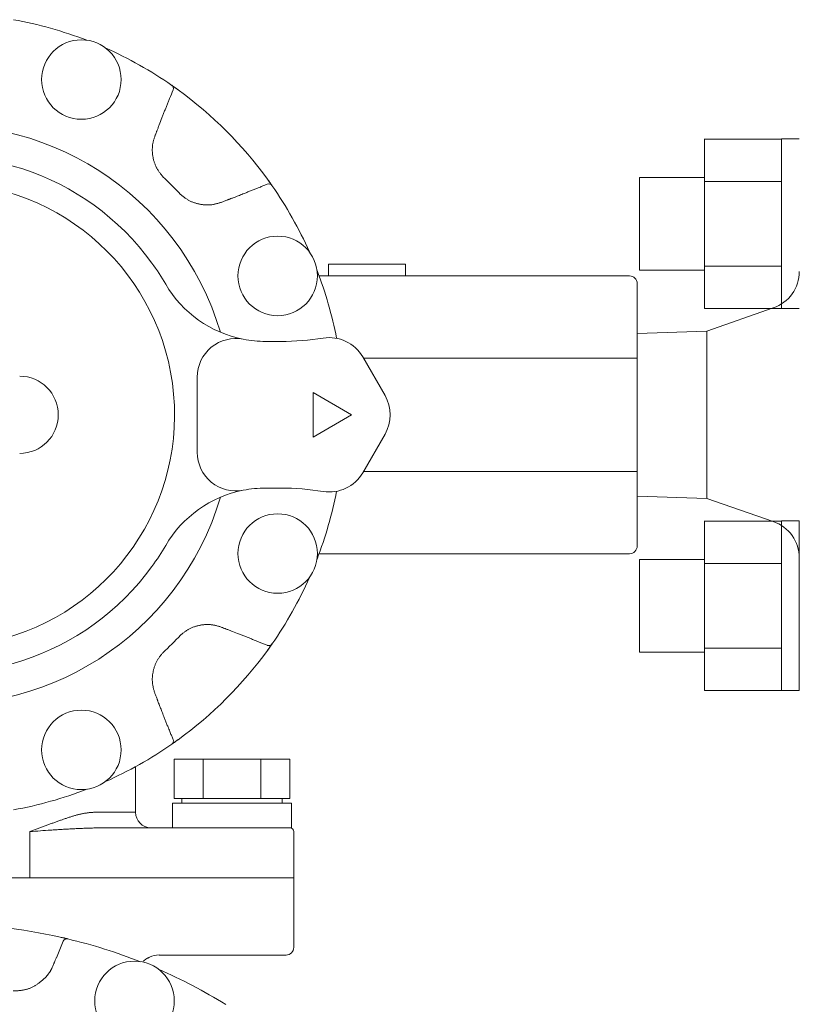
# Model space of a CAD drawing. Units: millimetres. Extents: x 5800 to 12757, y 6941 to 10075.
# Drawn here: x 9465 to 9566, y 8783 to 8910 of the extents above; entities that cross this region are included whole.
import ezdxf

# ---------------------------------------------------------------- set-up
doc = ezdxf.new("R2010")
doc.units = ezdxf.units.MM
doc.layers.add('NoLayerName_001', color=7, linetype='Continuous')

msp = doc.modelspace()

# ---------------------------------------------------------------- linework, layer by layer
at = {"color": 6, "linetype": 'Continuous', "lineweight": 9}
for p, q in [((9553.35, 8894.78), (9553.35, 8872.78)), ((9553.35, 8894.75), (9563.35, 8894.75)), ((9563.35, 8894.78), (9563.35, 8872.78)), ((9563.35, 8894.78), (9565.65, 8894.78)), ((9544.95, 8889.78), (9544.95, 8877.78)), ((9544.95, 8889.78), (9553.35, 8889.78)), ((9553.35, 8889.27), (9563.35, 8889.27)), ((9544.95, 8877.78), (9553.35, 8877.78)), ((9553.35, 8878.3), (9563.35, 8878.3)), ((9553.35, 8872.81), (9563.35, 8872.81)), ((9563.35, 8872.78), (9565.65, 8872.78)), ((9553.35, 8845.29), (9553.35, 8823.29)), ((9553.35, 8845.25), (9563.35, 8845.25)), ((9563.35, 8845.29), (9563.35, 8823.29)), ((9563.35, 8845.29), (9565.65, 8845.29)), ((9565.65, 8823.29), (9565.65, 8845.29)), ((9544.95, 8840.29), (9544.95, 8828.29)), ((9544.95, 8840.29), (9553.35, 8840.29)), ((9553.35, 8839.77), (9563.35, 8839.77)), ((9544.95, 8828.29), (9553.35, 8828.29)), ((9553.35, 8828.8), (9563.35, 8828.8)), ((9553.35, 8823.32), (9563.35, 8823.32)), ((9563.35, 8823.29), (9565.65, 8823.29))]:
    msp.add_line(p, q, dxfattribs=at)
at = {"color": 7, "lineweight": 9}
msp.add_arc((9454.65, 8859.03), 33.5, 35.9095, 324.0905, dxfattribs=at)
at = {"layer": 'NoLayerName_001', "color": 7, "linetype": 'Continuous', "lineweight": 9}
for p, q in [((9485.18, 8901.13), (9484.38, 8901.7)), ((9497.33, 8888.74), (9496.75, 8889.56)), ((9504.65, 8878.53), (9504.65, 8877.03)), ((9504.65, 8878.53), (9509.65, 8878.53)), ((9509.65, 8878.53), (9514.65, 8878.53)), ((9514.65, 8877.03), (9514.65, 8878.53)), ((9503.43, 8877.03), (9543.65, 8877.03)), ((9544.65, 8875.74), (9544.65, 8876.03)), ((9544.65, 8875.74), (9544.65, 8866.37)), ((9562.28, 8872.87), (9553.65, 8869.88)), ((9553.65, 8869.88), (9544.65, 8869.58)), ((9553.65, 8869.88), (9553.65, 8859.03)), ((9496.51, 8868.53), (9498.46, 8868.53)), ((9509.09, 8866.53), (9511.98, 8861.53)), ((9544.65, 8866.37), (9509.19, 8866.37)), ((9544.65, 8865.66), (9544.65, 8866.37)), ((9544.65, 8865.66), (9544.65, 8852.41)), ((9487.65, 8854.16), (9487.65, 8863.91)), ((9502.65, 8861.92), (9502.65, 8856.15)), ((9507.65, 8859.03), (9502.65, 8861.92)), ((9502.65, 8856.15), (9507.65, 8859.03)), ((9553.65, 8859.03), (9553.65, 8848.18)), ((9511.98, 8856.53), (9509.09, 8851.53)), ((9544.65, 8851.7), (9544.65, 8852.41)), ((9544.65, 8851.7), (9509.19, 8851.7)), ((9544.65, 8851.7), (9544.65, 8842.33)), ((9498.46, 8849.53), (9496.51, 8849.53)), ((9544.65, 8848.49), (9553.65, 8848.18)), ((9553.65, 8848.18), (9562.28, 8845.2)), ((9544.65, 8842.03), (9544.65, 8842.33)), ((9543.65, 8841.03), (9503.43, 8841.03)), ((9496.78, 8828.55), (9497.33, 8829.33)), ((9484.35, 8816.35), (9485.18, 8816.94)), ((9499.65, 8814.41), (9484.64, 8814.41)), ((9484.64, 8809.33), (9484.64, 8814.41)), ((9488.4, 8809.33), (9488.4, 8814.41)), ((9495.9, 8809.33), (9495.9, 8814.41)), ((9499.65, 8809.33), (9499.65, 8814.41)), ((9479.65, 8807.53), (9479.65, 8813.44)), ((9484.45, 8808.73), (9484.45, 8805.53)), ((9499.85, 8808.73), (9484.45, 8808.73)), ((9486.52, 8809.33), (9484.64, 8809.33)), ((9485.65, 8809.33), (9485.65, 8808.73)), ((9488.4, 8809.33), (9486.52, 8809.33)), ((9492.15, 8809.33), (9488.4, 8809.33)), ((9495.9, 8809.33), (9492.15, 8809.33)), ((9497.78, 8809.33), (9495.9, 8809.33)), ((9499.65, 8809.33), (9497.78, 8809.33)), ((9498.65, 8808.73), (9498.65, 8809.33)), ((9499.85, 8805.53), (9499.85, 8808.73)), ((9474.3, 8807.53), (9479.65, 8807.53)), ((9465.98, 8805.03), (9465.98, 8799.03)), ((9475.87, 8805.53), (9494, 8805.53)), ((9499.85, 8805.53), (9494, 8805.53)), ((9500.15, 8799.03), (9500.15, 8805.03)), ((9443.32, 8799.03), (9465.98, 8799.03)), ((9465.98, 8799.03), (9495.78, 8799.03)), ((9495.78, 8799.03), (9500.15, 8799.03)), ((9500.15, 8790.03), (9500.15, 8799.03)), ((9469.4, 8788.69), (9470.29, 8790.84)), ((9470.06, 8791.32), (9470.86, 8791.13)), ((9495.32, 8789.03), (9482.71, 8789.03)), ((9499.15, 8789.03), (9495.32, 8789.03))]:
    msp.add_line(p, q, dxfattribs=at)
for centre in [(9472.64, 8902.46), (9498.07, 8877.02), (9498.07, 8841.05), (9472.64, 8815.61), (9479.52, 8783.09)]:
    msp.add_circle(centre, 5.15, dxfattribs=at)
for centre, radius, start, end in [((9454.65, 8859.03), 52, 68.9301, 79.8335), ((9454.65, 8859.03), 52, 55.1665, 66.0699), ((9484.07, 8901.31), 0.5, 337.6446, 55.1568), ((9454.65, 8859.03), 52, 35.9479, 54.0521), ((9454.65, 8859.03), 37.56, 16.5309, 180), ((9454.65, 8859.03), 30.06, 280.2159, 259.6313), ((9454.65, 8859.03), 42.02, 42.7874, 47.2126), ((9496.92, 8888.45), 0.5, 34.8432, 112.3555), ((9454.65, 8859.03), 52, 23.9301, 34.8335), ((9454.65, 8859.03), 33.5, 30.3416, 35.9095), ((9454.65, 8859.03), 52, 10.9888, 21.0699), ((9560.65, 8877.6), 5, 289.0771, 0), ((9543.65, 8876.03), 1, 0, 90), ((9496.51, 8883.53), 15, 210.3416, 258.8811), ((9492.65, 8863.91), 5, 78.8811, 180), ((9496.51, 8883.53), 15, 258.8811, 270), ((9498.46, 8903.53), 35, 270, 279.0687), ((9504.76, 8864.03), 5, 30, 99.0687), ((9464.65, 8859.03), 5, 270, 90), ((9507.65, 8859.03), 5, 330, 30), ((9454.65, 8859.03), 37.56, 180, 343.4691), ((9492.65, 8854.16), 5, 180, 281.1189), ((9504.76, 8854.03), 5, 260.9313, 330), ((9496.51, 8834.53), 15, 90, 101.1189), ((9498.46, 8814.53), 35, 80.9313, 90), ((9496.51, 8834.53), 15, 101.1189, 149.6584), ((9454.65, 8859.03), 52, 338.9301, 349.0112), ((9560.65, 8840.47), 5, 0, 70.9229), ((9454.65, 8859.03), 33.5, 324.0905, 329.6584), ((9543.65, 8842.03), 1, 270, 0), ((9454.65, 8859.03), 52, 325.1665, 336.0699), ((9454.65, 8859.03), 42.02, 312.7874, 317.2126), ((9496.92, 8829.62), 0.5, 247.6447, 325.1578), ((9454.65, 8859.03), 52, 305.9479, 324.0521), ((9454.65, 8859.03), 52, 293.9301, 304.8335), ((9484.07, 8816.76), 0.5, 304.8439, 22.3549), ((9454.65, 8859.03), 52, 280.1665, 291.0699), ((9481.65, 8807.53), 2, 180, 270), ((9499.65, 8805.03), 0.5, 0, 90), ((9454.65, 8723.03), 70, 77.4161, 102.5839), ((9470.75, 8790.64), 0.5, 76.6067, 157.5), ((9454.65, 8723.03), 70, 68.5097, 76.6067), ((9499.15, 8790.03), 1, 270, 0), ((9482.71, 8786.04), 3, 90.0006, 114.8736), ((9454.65, 8723.03), 70, 58.3933, 66.4519)]:
    msp.add_arc(centre, radius, start, end, dxfattribs=at)
for points, knots in [([(9484.35, 8901.72), (9484.37, 8901.7), (9484.42, 8901.67), (9484.5, 8901.61), (9484.59, 8901.55), (9484.68, 8901.49), (9484.77, 8901.42), (9484.85, 8901.36), (9484.93, 8901.31), (9485.01, 8901.25), (9485.09, 8901.19), (9485.15, 8901.15), (9485.18, 8901.13)], [0, 0, 0, 0, 0.073182, 0.179631, 0.295375, 0.395777, 0.506351, 0.625524, 0.708608, 0.793758, 0.92387, 1.01139, 1.01139, 1.01139, 1.01139]), ([(9484.53, 8901.12), (9484.37, 8900.74), (9484.16, 8900.21), (9483.88, 8899.54), (9483.7, 8899.09), (9483.55, 8898.71), (9483.4, 8898.33), (9483.25, 8897.95), (9483.02, 8897.35), (9482.84, 8896.89), (9482.73, 8896.59)], [0, 0, 0, 0, 1.217417, 1.704375, 2.191326, 2.678273, 2.921746, 3.408696, 3.895653, 4.869586, 4.869586, 4.869586, 4.869586]), ([(9482.73, 8896.59), (9482.67, 8896.46), (9482.6, 8896.25), (9482.5, 8896), (9482.44, 8895.85), (9482.38, 8895.71), (9482.31, 8895.53), (9482.25, 8895.37), (9482.21, 8895.26), (9482.2, 8895.24)], [0, 0, 0, 0, 0.436765, 0.655145, 0.800731, 0.946316, 1.091901, 1.383073, 1.455866, 1.455866, 1.455866, 1.455866]), ([(9482.2, 8895.24), (9482.18, 8895.18), (9482.14, 8895.05), (9482.08, 8894.87), (9482.02, 8894.69), (9481.97, 8894.51), (9481.93, 8894.32), (9481.89, 8894.13), (9481.86, 8893.94), (9481.85, 8893.75), (9481.83, 8893.56), (9481.83, 8893.37), (9481.83, 8893.18), (9481.84, 8892.98), (9481.86, 8892.79), (9481.89, 8892.6), (9481.92, 8892.41), (9481.96, 8892.22), (9482, 8892.03), (9482.05, 8891.85), (9482.11, 8891.66), (9482.18, 8891.48), (9482.25, 8891.31), (9482.33, 8891.13), (9482.42, 8890.96), (9482.52, 8890.8), (9482.62, 8890.64), (9482.73, 8890.48), (9482.84, 8890.33), (9482.96, 8890.18), (9483.08, 8890.03), (9483.16, 8889.93), (9483.2, 8889.88)], [0, 0, 0, 0, 0.191571, 0.382982, 0.574115, 0.764937, 0.955547, 1.146193, 1.337069, 1.528262, 1.719824, 1.911774, 2.104101, 2.296768, 2.489712, 2.682849, 2.876072, 3.069246, 3.262239, 3.454946, 3.647287, 3.839213, 4.030708, 4.221792, 4.412526, 4.603031, 4.793596, 4.984471, 5.175763, 5.367465, 5.559488, 5.751684, 5.751684, 5.751684, 5.751684]), ([(9492.21, 8887.11), (9492.36, 8887.17), (9492.61, 8887.27), (9492.96, 8887.4), (9493.27, 8887.52), (9493.57, 8887.64), (9493.92, 8887.78), (9494.32, 8887.94), (9494.78, 8888.12), (9495.18, 8888.28), (9495.53, 8888.42), (9495.88, 8888.56), (9496.28, 8888.73), (9496.58, 8888.85), (9496.73, 8888.91)], [0, 0, 0, 0, 0.486962, 0.811603, 1.136244, 1.460886, 1.785529, 2.272493, 2.759454, 3.246413, 3.571051, 3.895689, 4.382644, 4.869601, 4.869601, 4.869601, 4.869601]), ([(9496.75, 8889.56), (9496.79, 8889.5), (9496.86, 8889.41), (9496.94, 8889.29), (9497, 8889.2), (9497.06, 8889.12), (9497.13, 8889.03), (9497.19, 8888.93), (9497.25, 8888.85), (9497.3, 8888.78), (9497.32, 8888.75), (9497.33, 8888.74)], [0, 0, 0, 0, 0.218182, 0.345171, 0.426931, 0.5436, 0.651127, 0.776831, 0.879325, 0.968842, 1.011388, 1.011388, 1.011388, 1.011388]), ([(9485.49, 8887.58), (9485.54, 8887.54), (9485.64, 8887.46), (9485.79, 8887.34), (9485.94, 8887.22), (9486.09, 8887.11), (9486.25, 8887), (9486.41, 8886.9), (9486.58, 8886.8), (9486.75, 8886.72), (9486.92, 8886.64), (9487.1, 8886.56), (9487.28, 8886.5), (9487.46, 8886.44), (9487.65, 8886.39), (9487.84, 8886.34), (9488.03, 8886.3), (9488.22, 8886.27), (9488.41, 8886.25), (9488.6, 8886.23), (9488.79, 8886.22), (9488.98, 8886.21), (9489.18, 8886.22), (9489.37, 8886.23), (9489.56, 8886.25), (9489.74, 8886.28), (9489.93, 8886.32), (9490.12, 8886.37), (9490.3, 8886.41), (9490.48, 8886.47), (9490.67, 8886.52), (9490.79, 8886.56), (9490.85, 8886.58)], [0, 0, 0, 0, 0.191782, 0.383395, 0.574714, 0.765704, 0.95646, 1.147236, 1.338235, 1.529549, 1.72123, 1.913294, 2.105729, 2.298488, 2.491502, 2.684676, 2.877891, 3.071011, 3.263914, 3.456502, 3.648702, 3.840472, 4.031802, 4.222718, 4.413282, 4.603636, 4.794082, 4.984847, 5.176024, 5.367602, 5.55949, 5.751547, 5.751547, 5.751547, 5.751547]), ([(9490.85, 8886.58), (9490.99, 8886.64), (9491.19, 8886.72), (9491.44, 8886.81), (9491.6, 8886.88), (9491.73, 8886.93), (9491.91, 8887), (9492.07, 8887.06), (9492.18, 8887.1), (9492.21, 8887.11)], [0, 0, 0, 0, 0.436763, 0.655143, 0.800728, 0.946314, 1.0919, 1.383075, 1.455869, 1.455869, 1.455869, 1.455869]), ([(9490.85, 8831.49), (9490.79, 8831.51), (9490.67, 8831.55), (9490.49, 8831.61), (9490.3, 8831.66), (9490.12, 8831.71), (9489.93, 8831.76), (9489.75, 8831.79), (9489.56, 8831.82), (9489.37, 8831.84), (9489.18, 8831.85), (9488.98, 8831.85), (9488.79, 8831.85), (9488.6, 8831.84), (9488.41, 8831.82), (9488.22, 8831.8), (9488.03, 8831.76), (9487.84, 8831.73), (9487.65, 8831.68), (9487.46, 8831.63), (9487.28, 8831.57), (9487.1, 8831.51), (9486.92, 8831.43), (9486.75, 8831.35), (9486.58, 8831.26), (9486.41, 8831.17), (9486.25, 8831.06), (9486.1, 8830.96), (9485.94, 8830.84), (9485.79, 8830.73), (9485.64, 8830.61), (9485.54, 8830.53), (9485.49, 8830.49)], [0, 0, 0, 0, 0.191571, 0.382981, 0.574114, 0.764937, 0.955547, 1.146192, 1.337068, 1.528262, 1.719824, 1.911774, 2.104101, 2.296767, 2.489711, 2.682848, 2.876071, 3.069244, 3.262237, 3.454944, 3.647285, 3.839211, 4.030706, 4.22179, 4.412524, 4.603029, 4.793594, 4.984469, 5.175761, 5.367463, 5.559485, 5.751682, 5.751682, 5.751682, 5.751682]), ([(9492.21, 8830.96), (9492.07, 8831.01), (9491.87, 8831.09), (9491.62, 8831.18), (9491.46, 8831.25), (9491.32, 8831.3), (9491.14, 8831.37), (9490.99, 8831.43), (9490.87, 8831.48), (9490.85, 8831.49)], [0, 0, 0, 0, 0.436766, 0.655146, 0.800732, 0.946317, 1.091902, 1.383074, 1.455867, 1.455867, 1.455867, 1.455867]), ([(9496.73, 8829.16), (9496.36, 8829.31), (9495.83, 8829.52), (9495.15, 8829.8), (9494.7, 8829.98), (9494.32, 8830.13), (9493.95, 8830.28), (9493.57, 8830.43), (9492.96, 8830.66), (9492.51, 8830.84), (9492.21, 8830.96)], [0, 0, 0, 0, 1.217417, 1.704375, 2.191327, 2.678273, 2.921747, 3.408696, 3.895654, 4.869587, 4.869587, 4.869587, 4.869587]), ([(9497.33, 8829.33), (9497.32, 8829.32), (9497.29, 8829.27), (9497.24, 8829.2), (9497.18, 8829.12), (9497.12, 8829.03), (9497.06, 8828.95), (9496.99, 8828.85), (9496.93, 8828.76), (9496.86, 8828.67), (9496.81, 8828.59), (9496.76, 8828.53), (9496.75, 8828.51)], [0, 0, 0, 0, 0.058374, 0.154487, 0.264387, 0.361119, 0.468443, 0.584985, 0.70861, 0.793759, 0.923872, 1.011392, 1.011392, 1.011392, 1.011392]), ([(9483.2, 8828.19), (9483.16, 8828.14), (9483.07, 8828.05), (9482.95, 8827.9), (9482.83, 8827.75), (9482.72, 8827.59), (9482.61, 8827.43), (9482.51, 8827.27), (9482.42, 8827.11), (9482.33, 8826.94), (9482.25, 8826.76), (9482.18, 8826.58), (9482.11, 8826.4), (9482.06, 8826.22), (9482, 8826.03), (9481.96, 8825.85), (9481.92, 8825.66), (9481.89, 8825.47), (9481.86, 8825.27), (9481.84, 8825.08), (9481.83, 8824.89), (9481.83, 8824.7), (9481.83, 8824.51), (9481.85, 8824.32), (9481.87, 8824.13), (9481.9, 8823.94), (9481.94, 8823.75), (9481.98, 8823.57), (9482.03, 8823.38), (9482.08, 8823.2), (9482.14, 8823.02), (9482.18, 8822.89), (9482.2, 8822.83)], [0, 0, 0, 0, 0.191782, 0.383395, 0.574714, 0.765703, 0.956459, 1.147235, 1.338235, 1.529548, 1.721229, 1.913294, 2.105728, 2.298487, 2.491501, 2.684674, 2.877889, 3.071009, 3.263912, 3.4565, 3.6487, 3.84047, 4.0318, 4.222715, 4.41328, 4.603634, 4.79408, 4.984844, 5.176021, 5.367599, 5.559487, 5.751544, 5.751544, 5.751544, 5.751544]), ([(9482.2, 8822.83), (9482.25, 8822.7), (9482.33, 8822.49), (9482.43, 8822.25), (9482.49, 8822.09), (9482.54, 8821.95), (9482.61, 8821.77), (9482.67, 8821.61), (9482.72, 8821.5), (9482.73, 8821.48)], [0, 0, 0, 0, 0.436761, 0.65514, 0.800725, 0.94631, 1.091895, 1.383069, 1.455862, 1.455862, 1.455862, 1.455862]), ([(9482.73, 8821.48), (9482.79, 8821.32), (9482.88, 8821.07), (9483.02, 8820.72), (9483.14, 8820.42), (9483.25, 8820.11), (9483.39, 8819.76), (9483.55, 8819.36), (9483.73, 8818.91), (9483.89, 8818.5), (9484.04, 8818.15), (9484.18, 8817.8), (9484.34, 8817.4), (9484.47, 8817.1), (9484.53, 8816.95)], [0, 0, 0, 0, 0.486962, 0.811603, 1.136244, 1.460887, 1.785529, 2.272493, 2.759455, 3.246414, 3.571052, 3.895689, 4.382644, 4.869601, 4.869601, 4.869601, 4.869601]), ([(9485.18, 8816.94), (9485.12, 8816.89), (9485.02, 8816.83), (9484.91, 8816.74), (9484.82, 8816.68), (9484.74, 8816.62), (9484.64, 8816.55), (9484.55, 8816.49), (9484.46, 8816.43), (9484.4, 8816.38), (9484.36, 8816.36), (9484.35, 8816.35)], [0, 0, 0, 0, 0.218183, 0.345172, 0.426931, 0.543599, 0.651126, 0.776831, 0.879326, 0.968841, 1.01139, 1.01139, 1.01139, 1.01139]), ([(9465.98, 8805.03), (9466.14, 8805.09), (9466.45, 8805.21), (9467.22, 8805.49), (9467.9, 8805.75), (9468.5, 8805.98), (9468.73, 8806.06), (9468.95, 8806.14), (9469.16, 8806.22), (9469.38, 8806.3), (9469.6, 8806.38), (9469.81, 8806.45), (9470.02, 8806.53), (9470.24, 8806.6), (9470.45, 8806.67), (9470.65, 8806.74), (9470.86, 8806.81), (9471.07, 8806.88), (9471.27, 8806.94), (9471.47, 8807.01), (9471.68, 8807.07), (9471.87, 8807.13), (9472.07, 8807.18), (9472.27, 8807.24), (9472.46, 8807.28), (9472.65, 8807.33), (9472.84, 8807.36), (9473.03, 8807.4), (9473.21, 8807.42), (9473.4, 8807.45), (9473.58, 8807.47), (9473.76, 8807.49), (9473.94, 8807.5), (9474.12, 8807.52), (9474.24, 8807.53), (9474.3, 8807.53)], [0, 0, 0, 0, 0.50139, 0.997828, 2.455095, 2.692772, 2.928828, 3.163212, 3.395877, 3.626798, 3.855964, 4.083362, 4.308983, 4.532816, 4.754851, 4.975078, 5.193489, 5.410075, 5.624802, 5.837489, 6.047904, 6.255825, 6.461046, 6.663376, 6.862645, 7.058707, 7.251455, 7.441059, 7.627988, 7.812696, 7.995605, 8.177111, 8.357584, 8.53738, 8.716841, 8.716841, 8.716841, 8.716841]), ([(9475.87, 8805.53), (9475.55, 8805.53), (9475.01, 8805.51), (9474.36, 8805.5), (9473.93, 8805.48), (9473.6, 8805.47), (9473.28, 8805.46), (9472.95, 8805.45), (9472.63, 8805.44), (9472.3, 8805.43), (9471.97, 8805.41), (9471.65, 8805.4), (9471.32, 8805.38), (9470.99, 8805.36), (9470.66, 8805.34), (9470.33, 8805.33), (9469.89, 8805.3), (9469.33, 8805.26), (9467.99, 8805.17), (9466.88, 8805.1), (9465.98, 8805.03)], [0, 0, 0, 0, 0.970398, 1.618136, 1.942428, 2.267086, 2.592171, 2.917744, 3.243871, 3.570614, 3.898039, 4.226209, 4.555147, 4.884831, 5.215234, 5.546332, 5.878096, 6.543511, 7.211252, 9.901265, 9.901265, 9.901265, 9.901265]), ([(9469.9, 8791.35), (9469.99, 8791.33), (9470.11, 8791.3), (9470.28, 8791.27), (9470.4, 8791.24), (9470.54, 8791.21), (9470.67, 8791.18), (9470.78, 8791.15), (9470.84, 8791.13), (9470.86, 8791.13)], [0, 0, 0, 0, 0.2633255, 0.3892579, 0.508265, 0.6520411, 0.8014261, 0.9279592, 0.9888333, 0.9888333, 0.9888333, 0.9888333]), ([(9468.85, 8787.41), (9468.9, 8787.52), (9468.97, 8787.69), (9469.06, 8787.9), (9469.13, 8788.05), (9469.18, 8788.18), (9469.24, 8788.31), (9469.3, 8788.46), (9469.35, 8788.58), (9469.39, 8788.67), (9469.4, 8788.69)], [0, 0, 0, 0, 0.347379, 0.555803, 0.69475, 0.833695, 0.97264, 1.111585, 1.320006, 1.389481, 1.389481, 1.389481, 1.389481]), ([(9480.67, 8788.22), (9480.69, 8788.23), (9480.71, 8788.25), (9480.74, 8788.28), (9480.78, 8788.32), (9480.81, 8788.35), (9480.85, 8788.38), (9480.88, 8788.41), (9480.92, 8788.44), (9480.96, 8788.47), (9481, 8788.5), (9481.03, 8788.53), (9481.07, 8788.55), (9481.11, 8788.58), (9481.16, 8788.6), (9481.2, 8788.62), (9481.24, 8788.64), (9481.28, 8788.66), (9481.33, 8788.68), (9481.37, 8788.7), (9481.42, 8788.71), (9481.45, 8788.73), (9481.46, 8788.73)], [0, 0, 0, 0, 0.0478919, 0.0957558, 0.1435649, 0.1912953, 0.2389275, 0.2864476, 0.3338489, 0.3811335, 0.4283138, 0.4754141, 0.5224719, 0.56954, 0.6166861, 0.663973, 0.711432, 0.7590699, 0.8068742, 0.8548165, 0.9028572, 0.9509489, 0.9509489, 0.9509489, 0.9509489]), ([(9467.98, 8786.11), (9468, 8786.13), (9468.03, 8786.17), (9468.08, 8786.23), (9468.13, 8786.29), (9468.18, 8786.35), (9468.23, 8786.41), (9468.28, 8786.48), (9468.33, 8786.54), (9468.38, 8786.6), (9468.42, 8786.66), (9468.47, 8786.73), (9468.51, 8786.79), (9468.56, 8786.86), (9468.6, 8786.92), (9468.64, 8786.99), (9468.67, 8787.06), (9468.71, 8787.13), (9468.75, 8787.2), (9468.78, 8787.27), (9468.82, 8787.34), (9468.84, 8787.39), (9468.85, 8787.41)], [0, 0, 0, 0, 0.079055, 0.158088, 0.237079, 0.316009, 0.394861, 0.473624, 0.55229, 0.630855, 0.709326, 0.787712, 0.866035, 0.944325, 1.02262, 1.100967, 1.179397, 1.257922, 1.336541, 1.41524, 1.493998, 1.572786, 1.572786, 1.572786, 1.572786]), ([(9463.81, 8784.4), (9463.87, 8784.4), (9464, 8784.4), (9464.18, 8784.4), (9464.37, 8784.41), (9464.55, 8784.42), (9464.74, 8784.44), (9464.92, 8784.46), (9465.11, 8784.49), (9465.29, 8784.53), (9465.47, 8784.57), (9465.65, 8784.63), (9465.83, 8784.68), (9466, 8784.75), (9466.17, 8784.82), (9466.34, 8784.9), (9466.51, 8784.99), (9466.67, 8785.08), (9466.82, 8785.18), (9466.97, 8785.29), (9467.12, 8785.4), (9467.27, 8785.51), (9467.41, 8785.63), (9467.56, 8785.75), (9467.7, 8785.87), (9467.84, 8785.99), (9467.93, 8786.07), (9467.98, 8786.11)], [0, 0, 0, 0, 0.185657, 0.37126, 0.556785, 0.742274, 0.927863, 1.113796, 1.300163, 1.486849, 1.67373, 1.860678, 2.047567, 2.234273, 2.420675, 2.606665, 2.792142, 2.977111, 3.161843, 3.346589, 3.531521, 3.716739, 3.902286, 4.088154, 4.274298, 4.460642, 4.64709, 4.64709, 4.64709, 4.64709])]:
    msp.add_open_spline(points, degree=3, knots=knots, dxfattribs=at)

doc.saveas('drawing.dxf')
